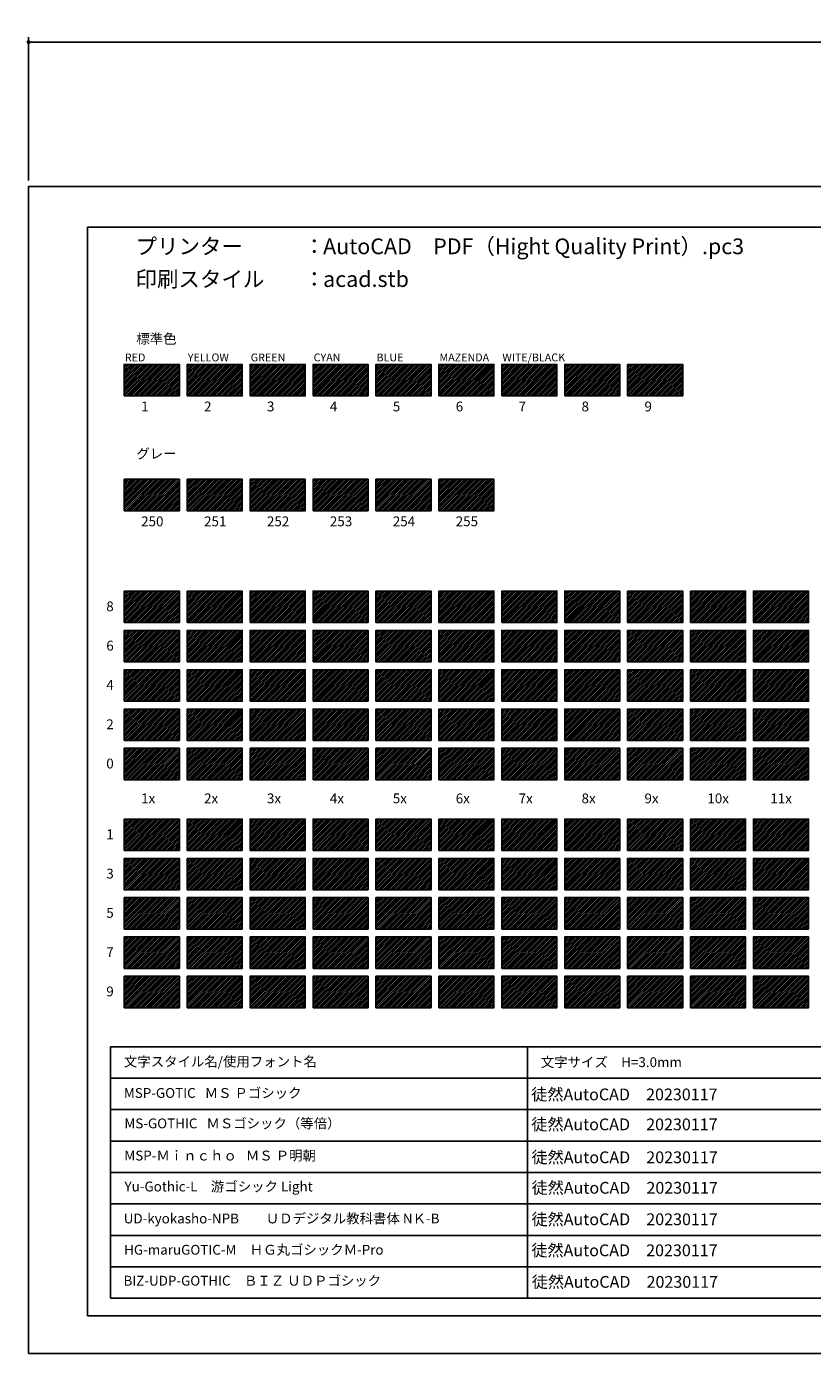
# Model space of a CAD drawing. Units: millimetres. Extents: x 0 to 420, y 0 to 338.
# Drawn here: x 0 to 199, y 0 to 338 of the extents above; entities that cross this region are included whole.
import ezdxf

# ---------------------------------------------------------------- set-up
doc = ezdxf.new("R2010")
doc.units = ezdxf.units.MM
for name, color, linetype in [('frame', 7, 'Continuous'), ('hartch', 7, 'Continuous'), ('text', 7, 'Continuous')]:
    doc.layers.add(name, color=color, linetype=linetype)
doc.styles.add('BIZ-UDP-GOTHIC', font='BIZ UDPGothic.ttf')
doc.styles.add('HG-maruGOTIC-M', font='HGRSMP.TTF')
doc.styles.add('MS-GOTHIC', font='MS Gothic.ttf')
doc.styles.add('MSP-GOTHIC', font='MS PGothic.ttf')
doc.styles.add('MSP-Mincho', font='MS PMincho.ttf')
doc.styles.add('UD-kyokasho-NKB', font='UD Digi Kyokasho NK-B.ttf')
doc.styles.add('Yu-Gothic-L', font='Yu Gothic Light.ttf')
doc.dimstyles.new('黒丸-ゴ30-1／1', dxfattribs={"dimtxt": 3, "dimasz": 1, "dimexe": 1.25, "dimexo": 1.5, "dimgap": 0.5, "dimtad": 1, "dimtoh": 1, "dimdec": 3, "dimlunit": 6, "dimtxsty": 'MSP-GOTHIC', "dimblk": 'DOT', "dimcen": 2.5, "dimadec": 0, "dimazin": 0, "dimtfac": 1, "dimtdec": 3, "dimtmove": 0, "dimatfit": 3, "dimldrblk": 'DOT', "dimfxl": 1, "dimarcsym": 0})
pattern_1 = [(45, (0, 57.697), (-0.2245064, 0.2245064), [])]
pattern_2 = [(45, (0, 28.469), (-0.2245064, 0.2245064), [])]

# ---------------------------------------------------------------- blocks, each defined once
blk = doc.blocks.new('A1-REAL')
at = {"ltscale": 5}
blk.add_lwpolyline([(0, 0), (840, 0), (840, 594), (0, 594)], close=True, dxfattribs=at)
at = {"color": 0, "ltscale": 5}
blk.add_lwpolyline([(30, 19.17), (820, 19.17), (820, 573.17), (30, 573.17)], close=True, dxfattribs=at)
blk = doc.blocks.new('_Dot')
at = {"color": 0, "linetype": 'ByBlock', "lineweight": -2}
blk.add_line((-0.5, 0), (-1, 0), dxfattribs=at)
at = {"color": 0, "linetype": 'ByBlock', "const_width": 0.5}
blk.add_lwpolyline([(-0.25, 0, 1), (0.25, 0, 1)], format="xyb", close=True, dxfattribs=at)

msp = doc.modelspace()

# ---------------------------------------------------------------- hatches: boundary and pattern name
at = {"layer": 'hartch'}
h = msp.add_hatch(dxfattribs=at)
h.set_pattern_fill('ANSI31', color=1, scale=0.1, style=0)
h.set_pattern_definition(pattern_1)
h.paths.add_polyline_path([(24.356, 243.6908), (38.356, 243.6908), (38.356, 251.6908), (24.356, 251.6908)])
h = msp.add_hatch(dxfattribs=at)
h.set_pattern_fill('ANSI31', color=2, scale=0.1, style=0)
h.set_pattern_definition(pattern_1)
h.paths.add_polyline_path([(40.356, 243.6908), (54.356, 243.6908), (54.356, 251.6908), (40.356, 251.6908)])
h = msp.add_hatch(dxfattribs=at)
h.set_pattern_fill('ANSI31', color=3, scale=0.1, style=0)
h.set_pattern_definition(pattern_1)
h.paths.add_polyline_path([(56.356, 243.6908), (70.356, 243.6908), (70.356, 251.6908), (56.356, 251.6908)])
h = msp.add_hatch(dxfattribs=at)
h.set_pattern_fill('ANSI31', color=4, scale=0.1, style=0)
h.set_pattern_definition(pattern_1)
h.paths.add_polyline_path([(72.356, 243.6908), (86.356, 243.6908), (86.356, 251.6908), (72.356, 251.6908)])
h = msp.add_hatch(dxfattribs=at)
h.set_pattern_fill('ANSI31', color=5, scale=0.1, style=0)
h.set_pattern_definition(pattern_1)
h.paths.add_polyline_path([(88.356, 243.6908), (102.356, 243.6908), (102.356, 251.6908), (88.356, 251.6908)])
h = msp.add_hatch(dxfattribs=at)
h.set_pattern_fill('ANSI31', color=6, scale=0.1, style=0)
h.set_pattern_definition(pattern_1)
h.paths.add_polyline_path([(104.356, 243.6908), (118.356, 243.6908), (118.356, 251.6908), (104.356, 251.6908)])
h = msp.add_hatch(dxfattribs=at)
h.set_pattern_fill('ANSI31', scale=0.1, style=0)
h.set_pattern_definition(pattern_1)
h.paths.add_polyline_path([(120.356, 243.6908), (134.356, 243.6908), (134.356, 251.6908), (120.356, 251.6908)])
h = msp.add_hatch(dxfattribs=at)
h.set_pattern_fill('ANSI31', color=8, scale=0.1, style=0)
h.set_pattern_definition(pattern_1)
h.paths.add_polyline_path([(136.356, 243.6908), (150.356, 243.6908), (150.356, 251.6908), (136.356, 251.6908)])
h = msp.add_hatch(dxfattribs=at)
h.set_pattern_fill('ANSI31', color=9, scale=0.1, style=0)
h.set_pattern_definition([(45, (16, 57.697), (-0.2245064, 0.2245064), [])])
h.paths.add_polyline_path([(152.356, 243.6908), (166.356, 243.6908), (166.356, 251.6908), (152.356, 251.6908)])
h = msp.add_hatch(dxfattribs=at)
h.set_pattern_fill('ANSI31', color=250, scale=0.1, style=0)
h.set_pattern_definition(pattern_2)
h.paths.add_polyline_path([(24.356, 214.4628), (38.356, 214.4628), (38.356, 222.4628), (24.356, 222.4628)])
h = msp.add_hatch(dxfattribs=at)
h.set_pattern_fill('ANSI31', color=251, scale=0.1, style=0)
h.set_pattern_definition(pattern_2)
h.paths.add_polyline_path([(40.356, 214.4628), (54.356, 214.4628), (54.356, 222.4628), (40.356, 222.4628)])
h = msp.add_hatch(dxfattribs=at)
h.set_pattern_fill('ANSI31', color=252, scale=0.1, style=0)
h.set_pattern_definition(pattern_2)
h.paths.add_polyline_path([(56.356, 214.4628), (70.356, 214.4628), (70.356, 222.4628), (56.356, 222.4628)])
h = msp.add_hatch(dxfattribs=at)
h.set_pattern_fill('ANSI31', color=253, scale=0.1, style=0)
h.set_pattern_definition(pattern_2)
h.paths.add_polyline_path([(72.356, 214.4628), (86.356, 214.4628), (86.356, 222.4628), (72.356, 222.4628)])
h = msp.add_hatch(dxfattribs=at)
h.set_pattern_fill('ANSI31', color=254, scale=0.1, style=0)
h.set_pattern_definition(pattern_2)
h.paths.add_polyline_path([(88.356, 214.4628), (102.356, 214.4628), (102.356, 222.4628), (88.356, 222.4628)])
h = msp.add_hatch(dxfattribs=at)
h.set_pattern_fill('ANSI31', color=255, scale=0.1, style=0)
h.set_pattern_definition(pattern_2)
h.paths.add_polyline_path([(104.356, 214.4628), (118.356, 214.4628), (118.356, 222.4628), (104.356, 222.4628)])
h = msp.add_hatch(dxfattribs=at)
h.set_pattern_fill('ANSI31', color=18, scale=0.1, style=0)
h.paths.add_polyline_path([(24.356, 185.9938), (38.356, 185.9938), (38.356, 193.9938), (24.356, 193.9938)])
h = msp.add_hatch(dxfattribs=at)
h.set_pattern_fill('ANSI31', color=28, scale=0.1, style=0)
h.paths.add_polyline_path([(40.356, 185.9938), (54.356, 185.9938), (54.356, 193.9938), (40.356, 193.9938)])
h = msp.add_hatch(dxfattribs=at)
h.set_pattern_fill('ANSI31', color=38, scale=0.1, style=0)
h.paths.add_polyline_path([(56.356, 185.9938), (70.356, 185.9938), (70.356, 193.9938), (56.356, 193.9938)])
h = msp.add_hatch(dxfattribs=at)
h.set_pattern_fill('ANSI31', color=48, scale=0.1, style=0)
h.paths.add_polyline_path([(72.356, 185.9938), (86.356, 185.9938), (86.356, 193.9938), (72.356, 193.9938)])
h = msp.add_hatch(dxfattribs=at)
h.set_pattern_fill('ANSI31', color=58, scale=0.1, style=0)
h.paths.add_polyline_path([(88.356, 185.9938), (102.356, 185.9938), (102.356, 193.9938), (88.356, 193.9938)])
h = msp.add_hatch(dxfattribs=at)
h.set_pattern_fill('ANSI31', color=68, scale=0.1, style=0)
h.paths.add_polyline_path([(104.356, 185.9938), (118.356, 185.9938), (118.356, 193.9938), (104.356, 193.9938)])
h = msp.add_hatch(dxfattribs=at)
h.set_pattern_fill('ANSI31', color=78, scale=0.1, style=0)
h.paths.add_polyline_path([(120.356, 185.9938), (134.356, 185.9938), (134.356, 193.9938), (120.356, 193.9938)])
h = msp.add_hatch(dxfattribs=at)
h.set_pattern_fill('ANSI31', color=88, scale=0.1, style=0)
h.paths.add_polyline_path([(136.356, 185.9938), (150.356, 185.9938), (150.356, 193.9938), (136.356, 193.9938)])
h = msp.add_hatch(dxfattribs=at)
h.set_pattern_fill('ANSI31', color=98, scale=0.1, style=0)
h.paths.add_polyline_path([(152.356, 185.9938), (166.356, 185.9938), (166.356, 193.9938), (152.356, 193.9938)])
h = msp.add_hatch(dxfattribs=at)
h.set_pattern_fill('ANSI31', color=108, scale=0.1, style=0)
h.paths.add_polyline_path([(168.356, 185.9938), (182.356, 185.9938), (182.356, 193.9938), (168.356, 193.9938)])
h = msp.add_hatch(dxfattribs=at)
h.set_pattern_fill('ANSI31', color=118, scale=0.1, style=0)
h.paths.add_polyline_path([(184.356, 185.9938), (198.356, 185.9938), (198.356, 193.9938), (184.356, 193.9938)])
h = msp.add_hatch(dxfattribs=at)
h.set_pattern_fill('ANSI31', color=16, scale=0.1, style=0)
h.paths.add_polyline_path([(24.356, 175.9938), (38.356, 175.9938), (38.356, 183.9938), (24.356, 183.9938)])
h = msp.add_hatch(dxfattribs=at)
h.set_pattern_fill('ANSI31', color=26, scale=0.1, style=0)
h.paths.add_polyline_path([(40.356, 175.9938), (54.356, 175.9938), (54.356, 183.9938), (40.356, 183.9938)])
h = msp.add_hatch(dxfattribs=at)
h.set_pattern_fill('ANSI31', color=36, scale=0.1, style=0)
h.paths.add_polyline_path([(56.356, 175.9938), (70.356, 175.9938), (70.356, 183.9938), (56.356, 183.9938)])
h = msp.add_hatch(dxfattribs=at)
h.set_pattern_fill('ANSI31', color=46, scale=0.1, style=0)
h.paths.add_polyline_path([(72.356, 175.9938), (86.356, 175.9938), (86.356, 183.9938), (72.356, 183.9938)])
h = msp.add_hatch(dxfattribs=at)
h.set_pattern_fill('ANSI31', color=56, scale=0.1, style=0)
h.paths.add_polyline_path([(88.356, 175.9938), (102.356, 175.9938), (102.356, 183.9938), (88.356, 183.9938)])
h = msp.add_hatch(dxfattribs=at)
h.set_pattern_fill('ANSI31', color=66, scale=0.1, style=0)
h.paths.add_polyline_path([(104.356, 175.9938), (118.356, 175.9938), (118.356, 183.9938), (104.356, 183.9938)])
h = msp.add_hatch(dxfattribs=at)
h.set_pattern_fill('ANSI31', color=76, scale=0.1, style=0)
h.paths.add_polyline_path([(120.356, 175.9938), (134.356, 175.9938), (134.356, 183.9938), (120.356, 183.9938)])
h = msp.add_hatch(dxfattribs=at)
h.set_pattern_fill('ANSI31', color=86, scale=0.1, style=0)
h.paths.add_polyline_path([(136.356, 175.9938), (150.356, 175.9938), (150.356, 183.9938), (136.356, 183.9938)])
h = msp.add_hatch(dxfattribs=at)
h.set_pattern_fill('ANSI31', color=96, scale=0.1, style=0)
h.paths.add_polyline_path([(152.356, 175.9938), (166.356, 175.9938), (166.356, 183.9938), (152.356, 183.9938)])
h = msp.add_hatch(dxfattribs=at)
h.set_pattern_fill('ANSI31', color=106, scale=0.1, style=0)
h.paths.add_polyline_path([(168.356, 175.9938), (182.356, 175.9938), (182.356, 183.9938), (168.356, 183.9938)])
h = msp.add_hatch(dxfattribs=at)
h.set_pattern_fill('ANSI31', color=116, scale=0.1, style=0)
h.paths.add_polyline_path([(184.356, 175.9938), (198.356, 175.9938), (198.356, 183.9938), (184.356, 183.9938)])
h = msp.add_hatch(dxfattribs=at)
h.set_pattern_fill('ANSI31', color=14, scale=0.1, style=0)
h.paths.add_polyline_path([(24.356, 165.9938), (38.356, 165.9938), (38.356, 173.9938), (24.356, 173.9938)])
h = msp.add_hatch(dxfattribs=at)
h.set_pattern_fill('ANSI31', color=24, scale=0.1, style=0)
h.paths.add_polyline_path([(40.356, 165.9938), (54.356, 165.9938), (54.356, 173.9938), (40.356, 173.9938)])
h = msp.add_hatch(dxfattribs=at)
h.set_pattern_fill('ANSI31', color=34, scale=0.1, style=0)
h.paths.add_polyline_path([(56.356, 165.9938), (70.356, 165.9938), (70.356, 173.9938), (56.356, 173.9938)])
h = msp.add_hatch(dxfattribs=at)
h.set_pattern_fill('ANSI31', color=44, scale=0.1, style=0)
h.paths.add_polyline_path([(72.356, 165.9938), (86.356, 165.9938), (86.356, 173.9938), (72.356, 173.9938)])
h = msp.add_hatch(dxfattribs=at)
h.set_pattern_fill('ANSI31', color=54, scale=0.1, style=0)
h.paths.add_polyline_path([(88.356, 165.9938), (102.356, 165.9938), (102.356, 173.9938), (88.356, 173.9938)])
h = msp.add_hatch(dxfattribs=at)
h.set_pattern_fill('ANSI31', color=64, scale=0.1, style=0)
h.paths.add_polyline_path([(104.356, 165.9938), (118.356, 165.9938), (118.356, 173.9938), (104.356, 173.9938)])
h = msp.add_hatch(dxfattribs=at)
h.set_pattern_fill('ANSI31', color=74, scale=0.1, style=0)
h.paths.add_polyline_path([(120.356, 165.9938), (134.356, 165.9938), (134.356, 173.9938), (120.356, 173.9938)])
h = msp.add_hatch(dxfattribs=at)
h.set_pattern_fill('ANSI31', color=84, scale=0.1, style=0)
h.paths.add_polyline_path([(136.356, 165.9938), (150.356, 165.9938), (150.356, 173.9938), (136.356, 173.9938)])
h = msp.add_hatch(dxfattribs=at)
h.set_pattern_fill('ANSI31', color=94, scale=0.1, style=0)
h.paths.add_polyline_path([(152.356, 165.9938), (166.356, 165.9938), (166.356, 173.9938), (152.356, 173.9938)])
h = msp.add_hatch(dxfattribs=at)
h.set_pattern_fill('ANSI31', color=104, scale=0.1, style=0)
h.paths.add_polyline_path([(168.356, 165.9938), (182.356, 165.9938), (182.356, 173.9938), (168.356, 173.9938)])
h = msp.add_hatch(dxfattribs=at)
h.set_pattern_fill('ANSI31', color=114, scale=0.1, style=0)
h.paths.add_polyline_path([(184.356, 165.9938), (198.356, 165.9938), (198.356, 173.9938), (184.356, 173.9938)])
h = msp.add_hatch(dxfattribs=at)
h.set_pattern_fill('ANSI31', color=12, scale=0.1, style=0)
h.paths.add_polyline_path([(24.356, 155.9938), (38.356, 155.9938), (38.356, 163.9938), (24.356, 163.9938)])
h = msp.add_hatch(dxfattribs=at)
h.set_pattern_fill('ANSI31', color=22, scale=0.1, style=0)
h.paths.add_polyline_path([(40.356, 155.9938), (54.356, 155.9938), (54.356, 163.9938), (40.356, 163.9938)])
h = msp.add_hatch(dxfattribs=at)
h.set_pattern_fill('ANSI31', color=32, scale=0.1, style=0)
h.paths.add_polyline_path([(56.356, 155.9938), (70.356, 155.9938), (70.356, 163.9938), (56.356, 163.9938)])
h = msp.add_hatch(dxfattribs=at)
h.set_pattern_fill('ANSI31', color=42, scale=0.1, style=0)
h.paths.add_polyline_path([(72.356, 155.9938), (86.356, 155.9938), (86.356, 163.9938), (72.356, 163.9938)])
h = msp.add_hatch(dxfattribs=at)
h.set_pattern_fill('ANSI31', color=52, scale=0.1, style=0)
h.paths.add_polyline_path([(88.356, 155.9938), (102.356, 155.9938), (102.356, 163.9938), (88.356, 163.9938)])
h = msp.add_hatch(dxfattribs=at)
h.set_pattern_fill('ANSI31', color=62, scale=0.1, style=0)
h.paths.add_polyline_path([(104.356, 155.9938), (118.356, 155.9938), (118.356, 163.9938), (104.356, 163.9938)])
h = msp.add_hatch(dxfattribs=at)
h.set_pattern_fill('ANSI31', color=72, scale=0.1, style=0)
h.paths.add_polyline_path([(120.356, 155.9938), (134.356, 155.9938), (134.356, 163.9938), (120.356, 163.9938)])
h = msp.add_hatch(dxfattribs=at)
h.set_pattern_fill('ANSI31', color=82, scale=0.1, style=0)
h.paths.add_polyline_path([(136.356, 155.9938), (150.356, 155.9938), (150.356, 163.9938), (136.356, 163.9938)])
h = msp.add_hatch(dxfattribs=at)
h.set_pattern_fill('ANSI31', color=92, scale=0.1, style=0)
h.paths.add_polyline_path([(152.356, 155.9938), (166.356, 155.9938), (166.356, 163.9938), (152.356, 163.9938)])
h = msp.add_hatch(dxfattribs=at)
h.set_pattern_fill('ANSI31', color=102, scale=0.1, style=0)
h.paths.add_polyline_path([(168.356, 155.9938), (182.356, 155.9938), (182.356, 163.9938), (168.356, 163.9938)])
h = msp.add_hatch(dxfattribs=at)
h.set_pattern_fill('ANSI31', color=112, scale=0.1, style=0)
h.paths.add_polyline_path([(184.356, 155.9938), (198.356, 155.9938), (198.356, 163.9938), (184.356, 163.9938)])
h = msp.add_hatch(dxfattribs=at)
h.set_pattern_fill('ANSI31', color=10, scale=0.1, style=0)
h.paths.add_polyline_path([(24.356, 145.9938), (38.356, 145.9938), (38.356, 153.9938), (24.356, 153.9938)])
h = msp.add_hatch(dxfattribs=at)
h.set_pattern_fill('ANSI31', color=20, scale=0.1, style=0)
h.paths.add_polyline_path([(40.356, 145.9938), (54.356, 145.9938), (54.356, 153.9938), (40.356, 153.9938)])
h = msp.add_hatch(dxfattribs=at)
h.set_pattern_fill('ANSI31', color=30, scale=0.1, style=0)
h.paths.add_polyline_path([(56.356, 145.9938), (70.356, 145.9938), (70.356, 153.9938), (56.356, 153.9938)])
h = msp.add_hatch(dxfattribs=at)
h.set_pattern_fill('ANSI31', color=40, scale=0.1, style=0)
h.paths.add_polyline_path([(72.356, 145.9938), (86.356, 145.9938), (86.356, 153.9938), (72.356, 153.9938)])
h = msp.add_hatch(dxfattribs=at)
h.set_pattern_fill('ANSI31', color=50, scale=0.1, style=0)
h.paths.add_polyline_path([(88.356, 145.9938), (102.356, 145.9938), (102.356, 153.9938), (88.356, 153.9938)])
h = msp.add_hatch(dxfattribs=at)
h.set_pattern_fill('ANSI31', color=60, scale=0.1, style=0)
h.paths.add_polyline_path([(104.356, 145.9938), (118.356, 145.9938), (118.356, 153.9938), (104.356, 153.9938)])
h = msp.add_hatch(dxfattribs=at)
h.set_pattern_fill('ANSI31', color=70, scale=0.1, style=0)
h.paths.add_polyline_path([(120.356, 145.9938), (134.356, 145.9938), (134.356, 153.9938), (120.356, 153.9938)])
h = msp.add_hatch(dxfattribs=at)
h.set_pattern_fill('ANSI31', color=80, scale=0.1, style=0)
h.paths.add_polyline_path([(136.356, 145.9938), (150.356, 145.9938), (150.356, 153.9938), (136.356, 153.9938)])
h = msp.add_hatch(dxfattribs=at)
h.set_pattern_fill('ANSI31', color=90, scale=0.1, style=0)
h.paths.add_polyline_path([(152.356, 145.9938), (166.356, 145.9938), (166.356, 153.9938), (152.356, 153.9938)])
h = msp.add_hatch(dxfattribs=at)
h.set_pattern_fill('ANSI31', color=100, scale=0.1, style=0)
h.paths.add_polyline_path([(168.356, 145.9938), (182.356, 145.9938), (182.356, 153.9938), (168.356, 153.9938)])
h = msp.add_hatch(dxfattribs=at)
h.set_pattern_fill('ANSI31', color=110, scale=0.1, style=0)
h.paths.add_polyline_path([(184.356, 145.9938), (198.356, 145.9938), (198.356, 153.9938), (184.356, 153.9938)])
h = msp.add_hatch(dxfattribs=at)
h.set_pattern_fill('ANSI31', color=11, scale=0.1, style=0)
h.paths.add_polyline_path([(24.356, 127.9938), (38.356, 127.9938), (38.356, 135.9938), (24.356, 135.9938)])
h = msp.add_hatch(dxfattribs=at)
h.set_pattern_fill('ANSI31', color=21, scale=0.1, style=0)
h.paths.add_polyline_path([(40.356, 127.9938), (54.356, 127.9938), (54.356, 135.9938), (40.356, 135.9938)])
h = msp.add_hatch(dxfattribs=at)
h.set_pattern_fill('ANSI31', color=31, scale=0.1, style=0)
h.paths.add_polyline_path([(56.356, 127.9938), (70.356, 127.9938), (70.356, 135.9938), (56.356, 135.9938)])
h = msp.add_hatch(dxfattribs=at)
h.set_pattern_fill('ANSI31', color=41, scale=0.1, style=0)
h.paths.add_polyline_path([(72.356, 127.9938), (86.356, 127.9938), (86.356, 135.9938), (72.356, 135.9938)])
h = msp.add_hatch(dxfattribs=at)
h.set_pattern_fill('ANSI31', color=51, scale=0.1, style=0)
h.paths.add_polyline_path([(88.356, 127.9938), (102.356, 127.9938), (102.356, 135.9938), (88.356, 135.9938)])
h = msp.add_hatch(dxfattribs=at)
h.set_pattern_fill('ANSI31', color=61, scale=0.1, style=0)
h.paths.add_polyline_path([(104.356, 127.9938), (118.356, 127.9938), (118.356, 135.9938), (104.356, 135.9938)])
h = msp.add_hatch(dxfattribs=at)
h.set_pattern_fill('ANSI31', color=71, scale=0.1, style=0)
h.paths.add_polyline_path([(120.356, 127.9938), (134.356, 127.9938), (134.356, 135.9938), (120.356, 135.9938)])
h = msp.add_hatch(dxfattribs=at)
h.set_pattern_fill('ANSI31', color=81, scale=0.1, style=0)
h.paths.add_polyline_path([(136.356, 127.9938), (150.356, 127.9938), (150.356, 135.9938), (136.356, 135.9938)])
h = msp.add_hatch(dxfattribs=at)
h.set_pattern_fill('ANSI31', color=91, scale=0.1, style=0)
h.paths.add_polyline_path([(152.356, 127.9938), (166.356, 127.9938), (166.356, 135.9938), (152.356, 135.9938)])
h = msp.add_hatch(dxfattribs=at)
h.set_pattern_fill('ANSI31', color=101, scale=0.1, style=0)
h.paths.add_polyline_path([(168.356, 127.9938), (182.356, 127.9938), (182.356, 135.9938), (168.356, 135.9938)])
h = msp.add_hatch(dxfattribs=at)
h.set_pattern_fill('ANSI31', color=111, scale=0.1, style=0)
h.paths.add_polyline_path([(184.356, 127.9938), (198.356, 127.9938), (198.356, 135.9938), (184.356, 135.9938)])
h = msp.add_hatch(dxfattribs=at)
h.set_pattern_fill('ANSI31', color=13, scale=0.1, style=0)
h.paths.add_polyline_path([(24.356, 117.9938), (38.356, 117.9938), (38.356, 125.9938), (24.356, 125.9938)])
h = msp.add_hatch(dxfattribs=at)
h.set_pattern_fill('ANSI31', color=23, scale=0.1, style=0)
h.paths.add_polyline_path([(40.356, 117.9938), (54.356, 117.9938), (54.356, 125.9938), (40.356, 125.9938)])
h = msp.add_hatch(dxfattribs=at)
h.set_pattern_fill('ANSI31', color=33, scale=0.1, style=0)
h.paths.add_polyline_path([(56.356, 117.9938), (70.356, 117.9938), (70.356, 125.9938), (56.356, 125.9938)])
h = msp.add_hatch(dxfattribs=at)
h.set_pattern_fill('ANSI31', color=43, scale=0.1, style=0)
h.paths.add_polyline_path([(72.356, 117.9938), (86.356, 117.9938), (86.356, 125.9938), (72.356, 125.9938)])
h = msp.add_hatch(dxfattribs=at)
h.set_pattern_fill('ANSI31', color=53, scale=0.1, style=0)
h.paths.add_polyline_path([(88.356, 117.9938), (102.356, 117.9938), (102.356, 125.9938), (88.356, 125.9938)])
h = msp.add_hatch(dxfattribs=at)
h.set_pattern_fill('ANSI31', color=63, scale=0.1, style=0)
h.paths.add_polyline_path([(104.356, 117.9938), (118.356, 117.9938), (118.356, 125.9938), (104.356, 125.9938)])
h = msp.add_hatch(dxfattribs=at)
h.set_pattern_fill('ANSI31', color=73, scale=0.1, style=0)
h.paths.add_polyline_path([(120.356, 117.9938), (134.356, 117.9938), (134.356, 125.9938), (120.356, 125.9938)])
h = msp.add_hatch(dxfattribs=at)
h.set_pattern_fill('ANSI31', color=83, scale=0.1, style=0)
h.paths.add_polyline_path([(136.356, 117.9938), (150.356, 117.9938), (150.356, 125.9938), (136.356, 125.9938)])
h = msp.add_hatch(dxfattribs=at)
h.set_pattern_fill('ANSI31', color=93, scale=0.1, style=0)
h.paths.add_polyline_path([(152.356, 117.9938), (166.356, 117.9938), (166.356, 125.9938), (152.356, 125.9938)])
h = msp.add_hatch(dxfattribs=at)
h.set_pattern_fill('ANSI31', color=103, scale=0.1, style=0)
h.paths.add_polyline_path([(168.356, 117.9938), (182.356, 117.9938), (182.356, 125.9938), (168.356, 125.9938)])
h = msp.add_hatch(dxfattribs=at)
h.set_pattern_fill('ANSI31', color=113, scale=0.1, style=0)
h.paths.add_polyline_path([(184.356, 117.9938), (198.356, 117.9938), (198.356, 125.9938), (184.356, 125.9938)])
h = msp.add_hatch(dxfattribs=at)
h.set_pattern_fill('ANSI31', color=15, scale=0.1, style=0)
h.paths.add_polyline_path([(24.356, 107.9938), (38.356, 107.9938), (38.356, 115.9938), (24.356, 115.9938)])
h = msp.add_hatch(dxfattribs=at)
h.set_pattern_fill('ANSI31', color=25, scale=0.1, style=0)
h.paths.add_polyline_path([(40.356, 107.9938), (54.356, 107.9938), (54.356, 115.9938), (40.356, 115.9938)])
h = msp.add_hatch(dxfattribs=at)
h.set_pattern_fill('ANSI31', color=35, scale=0.1, style=0)
h.paths.add_polyline_path([(56.356, 107.9938), (70.356, 107.9938), (70.356, 115.9938), (56.356, 115.9938)])
h = msp.add_hatch(dxfattribs=at)
h.set_pattern_fill('ANSI31', color=45, scale=0.1, style=0)
h.paths.add_polyline_path([(72.356, 107.9938), (86.356, 107.9938), (86.356, 115.9938), (72.356, 115.9938)])
h = msp.add_hatch(dxfattribs=at)
h.set_pattern_fill('ANSI31', color=55, scale=0.1, style=0)
h.paths.add_polyline_path([(88.356, 107.9938), (102.356, 107.9938), (102.356, 115.9938), (88.356, 115.9938)])
h = msp.add_hatch(dxfattribs=at)
h.set_pattern_fill('ANSI31', color=65, scale=0.1, style=0)
h.paths.add_polyline_path([(104.356, 107.9938), (118.356, 107.9938), (118.356, 115.9938), (104.356, 115.9938)])
h = msp.add_hatch(dxfattribs=at)
h.set_pattern_fill('ANSI31', color=75, scale=0.1, style=0)
h.paths.add_polyline_path([(120.356, 107.9938), (134.356, 107.9938), (134.356, 115.9938), (120.356, 115.9938)])
h = msp.add_hatch(dxfattribs=at)
h.set_pattern_fill('ANSI31', color=85, scale=0.1, style=0)
h.paths.add_polyline_path([(136.356, 107.9938), (150.356, 107.9938), (150.356, 115.9938), (136.356, 115.9938)])
h = msp.add_hatch(dxfattribs=at)
h.set_pattern_fill('ANSI31', color=95, scale=0.1, style=0)
h.paths.add_polyline_path([(152.356, 107.9938), (166.356, 107.9938), (166.356, 115.9938), (152.356, 115.9938)])
h = msp.add_hatch(dxfattribs=at)
h.set_pattern_fill('ANSI31', color=105, scale=0.1, style=0)
h.paths.add_polyline_path([(168.356, 107.9938), (182.356, 107.9938), (182.356, 115.9938), (168.356, 115.9938)])
h = msp.add_hatch(dxfattribs=at)
h.set_pattern_fill('ANSI31', color=115, scale=0.1, style=0)
h.paths.add_polyline_path([(184.356, 107.9938), (198.356, 107.9938), (198.356, 115.9938), (184.356, 115.9938)])
h = msp.add_hatch(dxfattribs=at)
h.set_pattern_fill('ANSI31', color=17, scale=0.1, style=0)
h.paths.add_polyline_path([(24.356, 97.9938), (38.356, 97.9938), (38.356, 105.9938), (24.356, 105.9938)])
h = msp.add_hatch(dxfattribs=at)
h.set_pattern_fill('ANSI31', color=27, scale=0.1, style=0)
h.paths.add_polyline_path([(40.356, 97.9938), (54.356, 97.9938), (54.356, 105.9938), (40.356, 105.9938)])
h = msp.add_hatch(dxfattribs=at)
h.set_pattern_fill('ANSI31', color=37, scale=0.1, style=0)
h.paths.add_polyline_path([(56.356, 97.9938), (70.356, 97.9938), (70.356, 105.9938), (56.356, 105.9938)])
h = msp.add_hatch(dxfattribs=at)
h.set_pattern_fill('ANSI31', color=47, scale=0.1, style=0)
h.paths.add_polyline_path([(72.356, 97.9938), (86.356, 97.9938), (86.356, 105.9938), (72.356, 105.9938)])
h = msp.add_hatch(dxfattribs=at)
h.set_pattern_fill('ANSI31', color=57, scale=0.1, style=0)
h.paths.add_polyline_path([(88.356, 97.9938), (102.356, 97.9938), (102.356, 105.9938), (88.356, 105.9938)])
h = msp.add_hatch(dxfattribs=at)
h.set_pattern_fill('ANSI31', color=67, scale=0.1, style=0)
h.paths.add_polyline_path([(104.356, 97.9938), (118.356, 97.9938), (118.356, 105.9938), (104.356, 105.9938)])
h = msp.add_hatch(dxfattribs=at)
h.set_pattern_fill('ANSI31', color=77, scale=0.1, style=0)
h.paths.add_polyline_path([(120.356, 97.9938), (134.356, 97.9938), (134.356, 105.9938), (120.356, 105.9938)])
h = msp.add_hatch(dxfattribs=at)
h.set_pattern_fill('ANSI31', color=87, scale=0.1, style=0)
h.paths.add_polyline_path([(136.356, 97.9938), (150.356, 97.9938), (150.356, 105.9938), (136.356, 105.9938)])
h = msp.add_hatch(dxfattribs=at)
h.set_pattern_fill('ANSI31', color=97, scale=0.1, style=0)
h.paths.add_polyline_path([(152.356, 97.9938), (166.356, 97.9938), (166.356, 105.9938), (152.356, 105.9938)])
h = msp.add_hatch(dxfattribs=at)
h.set_pattern_fill('ANSI31', color=107, scale=0.1, style=0)
h.paths.add_polyline_path([(168.356, 97.9938), (182.356, 97.9938), (182.356, 105.9938), (168.356, 105.9938)])
h = msp.add_hatch(dxfattribs=at)
h.set_pattern_fill('ANSI31', color=117, scale=0.1, style=0)
h.paths.add_polyline_path([(184.356, 97.9938), (198.356, 97.9938), (198.356, 105.9938), (184.356, 105.9938)])
h = msp.add_hatch(dxfattribs=at)
h.set_pattern_fill('ANSI31', color=19, scale=0.1, style=0)
h.paths.add_polyline_path([(24.356, 87.9938), (38.356, 87.9938), (38.356, 95.9938), (24.356, 95.9938)])
h = msp.add_hatch(dxfattribs=at)
h.set_pattern_fill('ANSI31', color=29, scale=0.1, style=0)
h.paths.add_polyline_path([(40.356, 87.9938), (54.356, 87.9938), (54.356, 95.9938), (40.356, 95.9938)])
h = msp.add_hatch(dxfattribs=at)
h.set_pattern_fill('ANSI31', color=39, scale=0.1, style=0)
h.paths.add_polyline_path([(56.356, 87.9938), (70.356, 87.9938), (70.356, 95.9938), (56.356, 95.9938)])
h = msp.add_hatch(dxfattribs=at)
h.set_pattern_fill('ANSI31', color=49, scale=0.1, style=0)
h.paths.add_polyline_path([(72.356, 87.9938), (86.356, 87.9938), (86.356, 95.9938), (72.356, 95.9938)])
h = msp.add_hatch(dxfattribs=at)
h.set_pattern_fill('ANSI31', color=59, scale=0.1, style=0)
h.paths.add_polyline_path([(88.356, 87.9938), (102.356, 87.9938), (102.356, 95.9938), (88.356, 95.9938)])
h = msp.add_hatch(dxfattribs=at)
h.set_pattern_fill('ANSI31', color=69, scale=0.1, style=0)
h.paths.add_polyline_path([(104.356, 87.9938), (118.356, 87.9938), (118.356, 95.9938), (104.356, 95.9938)])
h = msp.add_hatch(dxfattribs=at)
h.set_pattern_fill('ANSI31', color=79, scale=0.1, style=0)
h.paths.add_polyline_path([(120.356, 87.9938), (134.356, 87.9938), (134.356, 95.9938), (120.356, 95.9938)])
h = msp.add_hatch(dxfattribs=at)
h.set_pattern_fill('ANSI31', color=89, scale=0.1, style=0)
h.paths.add_polyline_path([(136.356, 87.9938), (150.356, 87.9938), (150.356, 95.9938), (136.356, 95.9938)])
h = msp.add_hatch(dxfattribs=at)
h.set_pattern_fill('ANSI31', color=99, scale=0.1, style=0)
h.paths.add_polyline_path([(152.356, 87.9938), (166.356, 87.9938), (166.356, 95.9938), (152.356, 95.9938)])
h = msp.add_hatch(dxfattribs=at)
h.set_pattern_fill('ANSI31', color=109, scale=0.1, style=0)
h.paths.add_polyline_path([(168.356, 87.9938), (182.356, 87.9938), (182.356, 95.9938), (168.356, 95.9938)])
h = msp.add_hatch(dxfattribs=at)
h.set_pattern_fill('ANSI31', color=119, scale=0.1, style=0)
h.paths.add_polyline_path([(184.356, 87.9938), (198.356, 87.9938), (198.356, 95.9938), (184.356, 95.9938)])

# ---------------------------------------------------------------- linework, layer by layer
at = {"layer": 'frame'}
for points in [[(24.356, 243.6908), (38.356, 243.6908), (38.356, 251.6908), (24.356, 251.6908)], [(40.356, 243.6908), (54.356, 243.6908), (54.356, 251.6908), (40.356, 251.6908)], [(56.356, 243.6908), (70.356, 243.6908), (70.356, 251.6908), (56.356, 251.6908)], [(72.356, 243.6908), (86.356, 243.6908), (86.356, 251.6908), (72.356, 251.6908)], [(88.356, 243.6908), (102.356, 243.6908), (102.356, 251.6908), (88.356, 251.6908)], [(104.356, 243.6908), (118.356, 243.6908), (118.356, 251.6908), (104.356, 251.6908)], [(120.356, 243.6908), (134.356, 243.6908), (134.356, 251.6908), (120.356, 251.6908)], [(136.356, 243.6908), (150.356, 243.6908), (150.356, 251.6908), (136.356, 251.6908)], [(152.356, 243.6908), (166.356, 243.6908), (166.356, 251.6908), (152.356, 251.6908)], [(24.356, 214.4628), (38.356, 214.4628), (38.356, 222.4628), (24.356, 222.4628)], [(40.356, 214.4628), (54.356, 214.4628), (54.356, 222.4628), (40.356, 222.4628)], [(56.356, 214.4628), (70.356, 214.4628), (70.356, 222.4628), (56.356, 222.4628)], [(72.356, 214.4628), (86.356, 214.4628), (86.356, 222.4628), (72.356, 222.4628)], [(88.356, 214.4628), (102.356, 214.4628), (102.356, 222.4628), (88.356, 222.4628)], [(104.356, 214.4628), (118.356, 214.4628), (118.356, 222.4628), (104.356, 222.4628)], [(24.356, 185.9938), (38.356, 185.9938), (38.356, 193.9938), (24.356, 193.9938)], [(40.356, 185.9938), (54.356, 185.9938), (54.356, 193.9938), (40.356, 193.9938)], [(56.356, 185.9938), (70.356, 185.9938), (70.356, 193.9938), (56.356, 193.9938)], [(72.356, 185.9938), (86.356, 185.9938), (86.356, 193.9938), (72.356, 193.9938)], [(88.356, 185.9938), (102.356, 185.9938), (102.356, 193.9938), (88.356, 193.9938)], [(104.356, 185.9938), (118.356, 185.9938), (118.356, 193.9938), (104.356, 193.9938)], [(120.356, 185.9938), (134.356, 185.9938), (134.356, 193.9938), (120.356, 193.9938)], [(136.356, 185.9938), (150.356, 185.9938), (150.356, 193.9938), (136.356, 193.9938)], [(152.356, 185.9938), (166.356, 185.9938), (166.356, 193.9938), (152.356, 193.9938)], [(168.356, 185.9938), (182.356, 185.9938), (182.356, 193.9938), (168.356, 193.9938)], [(184.356, 185.9938), (198.356, 185.9938), (198.356, 193.9938), (184.356, 193.9938)], [(24.356, 175.9938), (38.356, 175.9938), (38.356, 183.9938), (24.356, 183.9938)], [(40.356, 175.9938), (54.356, 175.9938), (54.356, 183.9938), (40.356, 183.9938)], [(56.356, 175.9938), (70.356, 175.9938), (70.356, 183.9938), (56.356, 183.9938)], [(72.356, 175.9938), (86.356, 175.9938), (86.356, 183.9938), (72.356, 183.9938)], [(88.356, 175.9938), (102.356, 175.9938), (102.356, 183.9938), (88.356, 183.9938)], [(104.356, 175.9938), (118.356, 175.9938), (118.356, 183.9938), (104.356, 183.9938)], [(120.356, 175.9938), (134.356, 175.9938), (134.356, 183.9938), (120.356, 183.9938)], [(136.356, 175.9938), (150.356, 175.9938), (150.356, 183.9938), (136.356, 183.9938)], [(152.356, 175.9938), (166.356, 175.9938), (166.356, 183.9938), (152.356, 183.9938)], [(168.356, 175.9938), (182.356, 175.9938), (182.356, 183.9938), (168.356, 183.9938)], [(184.356, 175.9938), (198.356, 175.9938), (198.356, 183.9938), (184.356, 183.9938)], [(24.356, 165.9938), (38.356, 165.9938), (38.356, 173.9938), (24.356, 173.9938)], [(40.356, 165.9938), (54.356, 165.9938), (54.356, 173.9938), (40.356, 173.9938)], [(56.356, 165.9938), (70.356, 165.9938), (70.356, 173.9938), (56.356, 173.9938)], [(72.356, 165.9938), (86.356, 165.9938), (86.356, 173.9938), (72.356, 173.9938)], [(88.356, 165.9938), (102.356, 165.9938), (102.356, 173.9938), (88.356, 173.9938)], [(104.356, 165.9938), (118.356, 165.9938), (118.356, 173.9938), (104.356, 173.9938)], [(120.356, 165.9938), (134.356, 165.9938), (134.356, 173.9938), (120.356, 173.9938)], [(136.356, 165.9938), (150.356, 165.9938), (150.356, 173.9938), (136.356, 173.9938)], [(152.356, 165.9938), (166.356, 165.9938), (166.356, 173.9938), (152.356, 173.9938)], [(168.356, 165.9938), (182.356, 165.9938), (182.356, 173.9938), (168.356, 173.9938)], [(184.356, 165.9938), (198.356, 165.9938), (198.356, 173.9938), (184.356, 173.9938)], [(24.356, 155.9938), (38.356, 155.9938), (38.356, 163.9938), (24.356, 163.9938)], [(40.356, 155.9938), (54.356, 155.9938), (54.356, 163.9938), (40.356, 163.9938)], [(56.356, 155.9938), (70.356, 155.9938), (70.356, 163.9938), (56.356, 163.9938)], [(72.356, 155.9938), (86.356, 155.9938), (86.356, 163.9938), (72.356, 163.9938)], [(88.356, 155.9938), (102.356, 155.9938), (102.356, 163.9938), (88.356, 163.9938)], [(104.356, 155.9938), (118.356, 155.9938), (118.356, 163.9938), (104.356, 163.9938)], [(120.356, 155.9938), (134.356, 155.9938), (134.356, 163.9938), (120.356, 163.9938)], [(136.356, 155.9938), (150.356, 155.9938), (150.356, 163.9938), (136.356, 163.9938)], [(152.356, 155.9938), (166.356, 155.9938), (166.356, 163.9938), (152.356, 163.9938)], [(168.356, 155.9938), (182.356, 155.9938), (182.356, 163.9938), (168.356, 163.9938)], [(184.356, 155.9938), (198.356, 155.9938), (198.356, 163.9938), (184.356, 163.9938)], [(24.356, 145.9938), (38.356, 145.9938), (38.356, 153.9938), (24.356, 153.9938)], [(40.356, 145.9938), (54.356, 145.9938), (54.356, 153.9938), (40.356, 153.9938)], [(56.356, 145.9938), (70.356, 145.9938), (70.356, 153.9938), (56.356, 153.9938)], [(72.356, 145.9938), (86.356, 145.9938), (86.356, 153.9938), (72.356, 153.9938)], [(88.356, 145.9938), (102.356, 145.9938), (102.356, 153.9938), (88.356, 153.9938)], [(104.356, 145.9938), (118.356, 145.9938), (118.356, 153.9938), (104.356, 153.9938)], [(120.356, 145.9938), (134.356, 145.9938), (134.356, 153.9938), (120.356, 153.9938)], [(136.356, 145.9938), (150.356, 145.9938), (150.356, 153.9938), (136.356, 153.9938)], [(152.356, 145.9938), (166.356, 145.9938), (166.356, 153.9938), (152.356, 153.9938)], [(168.356, 145.9938), (182.356, 145.9938), (182.356, 153.9938), (168.356, 153.9938)], [(184.356, 145.9938), (198.356, 145.9938), (198.356, 153.9938), (184.356, 153.9938)], [(24.356, 127.9938), (38.356, 127.9938), (38.356, 135.9938), (24.356, 135.9938)], [(40.356, 127.9938), (54.356, 127.9938), (54.356, 135.9938), (40.356, 135.9938)], [(56.356, 127.9938), (70.356, 127.9938), (70.356, 135.9938), (56.356, 135.9938)], [(72.356, 127.9938), (86.356, 127.9938), (86.356, 135.9938), (72.356, 135.9938)], [(88.356, 127.9938), (102.356, 127.9938), (102.356, 135.9938), (88.356, 135.9938)], [(104.356, 127.9938), (118.356, 127.9938), (118.356, 135.9938), (104.356, 135.9938)], [(120.356, 127.9938), (134.356, 127.9938), (134.356, 135.9938), (120.356, 135.9938)], [(136.356, 127.9938), (150.356, 127.9938), (150.356, 135.9938), (136.356, 135.9938)], [(152.356, 127.9938), (166.356, 127.9938), (166.356, 135.9938), (152.356, 135.9938)], [(168.356, 127.9938), (182.356, 127.9938), (182.356, 135.9938), (168.356, 135.9938)], [(184.356, 127.9938), (198.356, 127.9938), (198.356, 135.9938), (184.356, 135.9938)], [(24.356, 117.9938), (38.356, 117.9938), (38.356, 125.9938), (24.356, 125.9938)], [(40.356, 117.9938), (54.356, 117.9938), (54.356, 125.9938), (40.356, 125.9938)], [(56.356, 117.9938), (70.356, 117.9938), (70.356, 125.9938), (56.356, 125.9938)], [(72.356, 117.9938), (86.356, 117.9938), (86.356, 125.9938), (72.356, 125.9938)], [(88.356, 117.9938), (102.356, 117.9938), (102.356, 125.9938), (88.356, 125.9938)], [(104.356, 117.9938), (118.356, 117.9938), (118.356, 125.9938), (104.356, 125.9938)], [(120.356, 117.9938), (134.356, 117.9938), (134.356, 125.9938), (120.356, 125.9938)], [(136.356, 117.9938), (150.356, 117.9938), (150.356, 125.9938), (136.356, 125.9938)], [(152.356, 117.9938), (166.356, 117.9938), (166.356, 125.9938), (152.356, 125.9938)], [(168.356, 117.9938), (182.356, 117.9938), (182.356, 125.9938), (168.356, 125.9938)], [(184.356, 117.9938), (198.356, 117.9938), (198.356, 125.9938), (184.356, 125.9938)], [(24.356, 107.9938), (38.356, 107.9938), (38.356, 115.9938), (24.356, 115.9938)], [(40.356, 107.9938), (54.356, 107.9938), (54.356, 115.9938), (40.356, 115.9938)], [(56.356, 107.9938), (70.356, 107.9938), (70.356, 115.9938), (56.356, 115.9938)], [(72.356, 107.9938), (86.356, 107.9938), (86.356, 115.9938), (72.356, 115.9938)], [(88.356, 107.9938), (102.356, 107.9938), (102.356, 115.9938), (88.356, 115.9938)], [(104.356, 107.9938), (118.356, 107.9938), (118.356, 115.9938), (104.356, 115.9938)], [(120.356, 107.9938), (134.356, 107.9938), (134.356, 115.9938), (120.356, 115.9938)], [(136.356, 107.9938), (150.356, 107.9938), (150.356, 115.9938), (136.356, 115.9938)], [(152.356, 107.9938), (166.356, 107.9938), (166.356, 115.9938), (152.356, 115.9938)], [(168.356, 107.9938), (182.356, 107.9938), (182.356, 115.9938), (168.356, 115.9938)], [(184.356, 107.9938), (198.356, 107.9938), (198.356, 115.9938), (184.356, 115.9938)], [(24.356, 97.9938), (38.356, 97.9938), (38.356, 105.9938), (24.356, 105.9938)], [(40.356, 97.9938), (54.356, 97.9938), (54.356, 105.9938), (40.356, 105.9938)], [(56.356, 97.9938), (70.356, 97.9938), (70.356, 105.9938), (56.356, 105.9938)], [(72.356, 97.9938), (86.356, 97.9938), (86.356, 105.9938), (72.356, 105.9938)], [(88.356, 97.9938), (102.356, 97.9938), (102.356, 105.9938), (88.356, 105.9938)], [(104.356, 97.9938), (118.356, 97.9938), (118.356, 105.9938), (104.356, 105.9938)], [(120.356, 97.9938), (134.356, 97.9938), (134.356, 105.9938), (120.356, 105.9938)], [(136.356, 97.9938), (150.356, 97.9938), (150.356, 105.9938), (136.356, 105.9938)], [(152.356, 97.9938), (166.356, 97.9938), (166.356, 105.9938), (152.356, 105.9938)], [(168.356, 97.9938), (182.356, 97.9938), (182.356, 105.9938), (168.356, 105.9938)], [(184.356, 97.9938), (198.356, 97.9938), (198.356, 105.9938), (184.356, 105.9938)], [(24.356, 87.9938), (38.356, 87.9938), (38.356, 95.9938), (24.356, 95.9938)], [(40.356, 87.9938), (54.356, 87.9938), (54.356, 95.9938), (40.356, 95.9938)], [(56.356, 87.9938), (70.356, 87.9938), (70.356, 95.9938), (56.356, 95.9938)], [(72.356, 87.9938), (86.356, 87.9938), (86.356, 95.9938), (72.356, 95.9938)], [(88.356, 87.9938), (102.356, 87.9938), (102.356, 95.9938), (88.356, 95.9938)], [(104.356, 87.9938), (118.356, 87.9938), (118.356, 95.9938), (104.356, 95.9938)], [(120.356, 87.9938), (134.356, 87.9938), (134.356, 95.9938), (120.356, 95.9938)], [(136.356, 87.9938), (150.356, 87.9938), (150.356, 95.9938), (136.356, 95.9938)], [(152.356, 87.9938), (166.356, 87.9938), (166.356, 95.9938), (152.356, 95.9938)], [(168.356, 87.9938), (182.356, 87.9938), (182.356, 95.9938), (168.356, 95.9938)], [(184.356, 87.9938), (198.356, 87.9938), (198.356, 95.9938), (184.356, 95.9938)]]:
    msp.add_lwpolyline(points, close=True, dxfattribs=at)
at = {"layer": 'hartch', "color": 10}
msp.add_lwpolyline([(0, 297), (420, 297), (420, 0), (0, 0)], close=True, dxfattribs=at)
at = {"layer": 'text', "color": 7}
for p, q in [((20.878, 78.0593), (406.5144, 78.0593)), ((20.878, 78.0593), (20.878, 14.0593)), ((126.9022, 78.0593), (126.9022, 14.0593)), ((20.878, 70.0593), (406.5144, 70.0593)), ((20.878, 62.0593), (406.5144, 62.0593)), ((20.878, 54.0593), (406.5144, 54.0593)), ((20.878, 46.0593), (406.5144, 46.0593)), ((20.878, 38.0593), (406.5144, 38.0593)), ((20.878, 30.0593), (406.5144, 30.0593)), ((20.878, 22.0593), (406.5144, 22.0593)), ((20.878, 14.0593), (406.5144, 14.0593))]:
    msp.add_line(p, q, dxfattribs=at)

# ---------------------------------------------------------------- block references
at = {"xscale": 0.5, "yscale": 0.5, "zscale": 0.5}
msp.add_blockref('A1-REAL', (0, 0), dxfattribs=at)

# ---------------------------------------------------------------- texts
at = {"color": 7, "style": 'MSP-GOTHIC'}
for s, p in [('AutoCAD\u3000PDF（Hight Quality Print）.pc3', (74.9165, 279.7425)), ('：\u3000\u3000', (69.9439, 279.7425)), ('acad.stb', (74.9165, 271.4091))]:
    msp.add_text(s, height=4, dxfattribs=at).set_placement(p)
at = {"layer": 'text', "color": 7}
for s, height, style, p in [('プリンター', 4, 'MSP-GOTHIC', (27.2269, 279.7425)), ('印刷スタイル', 4, 'MSP-GOTHIC', (27.2269, 271.4091)), ('：', 4, 'MSP-GOTHIC', (69.9439, 271.4091)), ('文字スタイル名/使用フォント名', 2.5, 'MSP-GOTHIC', (24.2403, 73.022)), ('文字サイズ\u3000H=3.0mm', 2.5, 'MSP-GOTHIC', (130.2645, 72.8799)), ('MSP-GOTIC   ＭＳ Ｐゴシック', 2.5, 'MSP-GOTHIC', (24.2545, 65.0362)), ('徒然AutoCAD\u300020230117', 3, 'MSP-GOTHIC', (127.8586, 64.4168)), ('MS-GOTHIC   ＭＳゴシック（等倍）', 2.5, 'MS-GOTHIC', (24.3833, 57.2973)), ('徒然AutoCAD\u300020230117', 3, 'MS-GOTHIC', (127.8785, 56.7948)), ('MSP-Ｍｉｎｃｈｏ   ＭＳ Ｐ明朝', 2.5, 'MSP-Mincho', (24.3698, 49.1112)), ('徒然AutoCAD\u300020230117', 3, 'MSP-Mincho', (127.9112, 48.423)), ('Yu-Gothic-L\u3000游ゴシック Light', 2.5, 'Yu-Gothic-L', (24.4212, 41.234)), ('徒然AutoCAD\u300020230117', 3, 'Yu-Gothic-L', (127.9431, 40.6553)), ('UD-kyokasho-NPB\u3000\u3000ＵＤデジタル教科書体 NＫ-B', 2.5, 'UD-kyokasho-NKB', (24.2116, 33.0962)), ('徒然AutoCAD\u300020230117', 3, 'UD-kyokasho-NKB', (127.9112, 32.6482)), ('HG-maruGOTIC-M\u3000ＨＧ丸ゴシックＭ-Pro', 2.5, 'HG-maruGOTIC-M', (24.3169, 25.1401)), ('徒然AutoCAD\u300020230117', 3, 'HG-maruGOTIC-M', (127.876, 24.7458)), ('BIZ-UDP-GOTHIC\u3000ＢＩＺ ＵＤＰゴシック', 2.5, 'BIZ-UDP-GOTHIC', (24.1652, 17.2627)), ('徒然AutoCAD\u300020230117', 3, 'BIZ-UDP-GOTHIC', (127.9811, 16.7117))]:
    msp.add_text(s, height=height, dxfattribs=dict(at, style=style)).set_placement(p)
at = {"layer": 'text', "color": 10, "attachment_point": 1, "style": 'MSP-GOTHIC'}
for s, insert, char_height in [('標準色', (27.4116, 259.4595), 2.5), ('RED', (24.5045, 254.4645), 2), ('YELLOW', (40.5045, 254.4645), 2), ('GREEN', (56.5045, 254.4645), 2), ('CYAN', (72.5045, 254.4645), 2), ('BLUE', (88.5045, 254.4645), 2), ('MAZENDA', (104.5045, 254.4645), 2), ('WITE/BLACK', (120.5045, 254.4645), 2), ('1', (28.639, 242.2374), 2.5), ('2', (44.639, 242.2374), 2.5), ('3', (60.639, 242.2374), 2.5), ('4', (76.639, 242.2374), 2.5), ('5', (92.639, 242.2374), 2.5), ('6', (108.639, 242.2374), 2.5), ('7', (124.639, 242.2374), 2.5), ('8', (140.639, 242.2374), 2.5), ('9', (156.639, 242.2374), 2.5), ('グレー', (27.4116, 230.2315), 2.5), ('250', (28.639, 213.0094), 2.5), ('251', (44.639, 213.0094), 2.5), ('252', (60.639, 213.0094), 2.5), ('253', (76.639, 213.0094), 2.5), ('254', (92.639, 213.0094), 2.5), ('255', (108.639, 213.0094), 2.5), ('8', (19.7764, 191.3699), 2.5), ('6', (19.7764, 181.3699), 2.5), ('4', (19.7764, 171.3699), 2.5), ('2', (19.7764, 161.3699), 2.5), ('0', (19.7764, 151.3699), 2.5), ('1x', (28.639, 142.5073), 2.5), ('2x', (44.639, 142.5073), 2.5), ('3x', (60.639, 142.5073), 2.5), ('4x', (76.639, 142.5073), 2.5), ('5x', (92.639, 142.5073), 2.5), ('6x', (108.639, 142.5073), 2.5), ('7x', (124.639, 142.5073), 2.5), ('8x', (140.639, 142.5073), 2.5), ('9x', (156.639, 142.5073), 2.5), ('10x', (172.639, 142.5073), 2.5), ('11x', (188.639, 142.5073), 2.5), ('1', (19.7764, 133.3699), 2.5), ('3', (19.7764, 123.3699), 2.5), ('5', (19.7764, 113.3699), 2.5), ('7', (19.7764, 103.3699), 2.5), ('9', (19.7764, 93.3699), 2.5)]:
    msp.add_mtext(s, dxfattribs=dict(at, insert=insert, char_height=char_height))

# ---------------------------------------------------------------- dimensions: what is measured, and where the dimension line sits
at = {"layer": 'hartch', "color": 10}
msp.add_linear_dim(base=(420, 333.7058), p1=(0, 297), p2=(420, 297), dimstyle='黒丸-ゴ30-1／1', dxfattribs=at).render()

doc.saveas('drawing.dxf')
